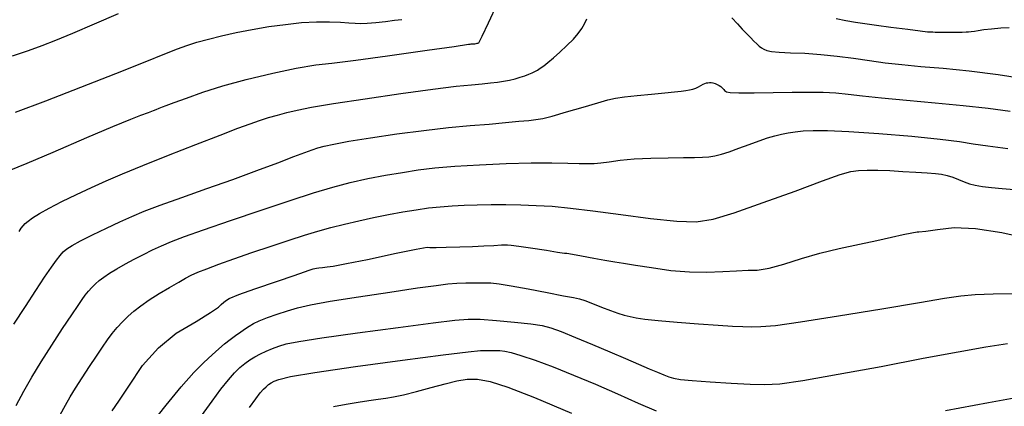
# Model space of a CAD drawing. Extents: x 349769 to 352969, y 1053825 to 1056825.
# Drawn here: x 351147 to 351305, y 1055066 to 1055128 of the extents above; entities that cross this region are included whole.
import ezdxf

# ---------------------------------------------------------------- set-up
doc = ezdxf.new("R2010")
doc.units = 0
doc.header["$MEASUREMENT"] = 0
doc.layers.add('INDEX', color=1, linetype='CONTINUOUS')
doc.layers.add('INTER', color=33, linetype='CONTINUOUS')

msp = doc.modelspace()

# ---------------------------------------------------------------- linework, layer by layer
at = {"layer": 'INDEX', "linetype": 'CONTINUOUS', "flags": 128}
for points in [[(351145.59, 1055103.84), (351148.49, 1055105.01), (351152.65, 1055106.78), (351158.08, 1055109.13), (351162.24, 1055110.9), (351165.12, 1055112.1), (351166.73, 1055112.72), (351167.94, 1055113.18), (351168.76, 1055113.5), (351169.18, 1055113.66), (351169.67, 1055113.85), (351170.21, 1055114.06), (351170.8, 1055114.3), (351172.09, 1055114.77), (351174.05, 1055115.49), (351176.69, 1055116.44), (351179.89, 1055117.43), (351183.64, 1055118.44), (351187.94, 1055119.48), (351191.67, 1055120.27), (351194.83, 1055120.81), (351197.41, 1055121.1), (351201.26, 1055121.59), (351206.36, 1055122.28), (351212.72, 1055123.18), (351217.04, 1055123.79), (351219.33, 1055124.12), (351219.59, 1055124.16), (351219.79, 1055124.19), (351219.96, 1055124.2), (351220.08, 1055124.2), (351220.22, 1055124.21), (351220.38, 1055124.22), (351220.55, 1055124.25), (351220.72, 1055124.28), (351220.86, 1055124.32), (351221, 1055124.38), (351221.56, 1055125.45), (351222.56, 1055127.55), (351223.98, 1055130.66)], [(351278.4, 1055128.26), (351279.96, 1055127.95), (351281.48, 1055127.68), (351282.97, 1055127.46), (351284.86, 1055127.2), (351287.17, 1055126.89), (351289.9, 1055126.54), (351291.86, 1055126.29), (351293.05, 1055126.15), (351293.48, 1055126.12), (351293.89, 1055126.1), (351294.27, 1055126.09), (351294.64, 1055126.09), (351295.31, 1055126.09), (351296.3, 1055126.09), (351297.61, 1055126.09), (351298.6, 1055126.09), (351299.27, 1055126.1), (351299.64, 1055126.12), (351300.08, 1055126.16), (351300.59, 1055126.24), (351301.18, 1055126.35), (351302.08, 1055126.48), (351303.31, 1055126.62), (351304.85, 1055126.77), (351306.15, 1055126.83)]]:
    msp.add_lwpolyline(points, dxfattribs=at)
at = {"layer": 'INDEX', "linetype": 'CONTINUOUS'}
msp.add_lwpolyline([(351162.1, 1055065.23), (351163.17, 1055066.76), (351164.81, 1055069.18), (351167.01, 1055072.49), (351169.54, 1055075.32), (351172.41, 1055077.69), (351175.62, 1055079.59), (351177.89, 1055080.99), (351179.22, 1055081.89), (351179.61, 1055082.28), (351180.03, 1055082.65), (351180.47, 1055082.99), (351180.93, 1055083.29), (351182.46, 1055083.91), (351185.03, 1055084.83), (351188.66, 1055086.06), (351191.33, 1055086.97), (351193.03, 1055087.55), (351193.78, 1055087.82), (351194.41, 1055088.01), (351194.92, 1055088.13), (351195.32, 1055088.17), (351195.9, 1055088.24), (351196.66, 1055088.34), (351197.6, 1055088.46), (351199.76, 1055088.87), (351203.13, 1055089.56), (351207.72, 1055090.55), (351210.92, 1055091.19), (351212.73, 1055091.5), (351213.14, 1055091.47), (351214.16, 1055091.47), (351215.77, 1055091.5), (351217.98, 1055091.55), (351219.99, 1055091.62), (351221.8, 1055091.71), (351223.4, 1055091.81), (351224.66, 1055091.87), (351225.6, 1055091.88), (351226.19, 1055091.83), (351227.43, 1055091.67), (351229.32, 1055091.4), (351231.85, 1055091.01), (351233.66, 1055090.73), (351234.75, 1055090.57), (351235.12, 1055090.53), (351236.03, 1055090.38), (351237.48, 1055090.12), (351239.47, 1055089.75), (351241.26, 1055089.43), (351242.83, 1055089.16), (351244.21, 1055088.94), (351246.17, 1055088.64), (351248.72, 1055088.26), (351251.86, 1055087.79), (351254.82, 1055087.54), (351257.59, 1055087.48), (351260.18, 1055087.63), (351262.4, 1055087.73), (351264.24, 1055087.8), (351265.7, 1055087.82), (351267.61, 1055088.14), (351269.98, 1055088.77), (351272.81, 1055089.7), (351275.77, 1055090.55), (351278.89, 1055091.32), (351282.14, 1055092.01), (351284.94, 1055092.61), (351287.29, 1055093.11), (351289.17, 1055093.53), (351290.53, 1055093.81), (351291.37, 1055093.96), (351291.67, 1055093.99), (351292.77, 1055094.11), (351294.65, 1055094.34), (351297.33, 1055094.67), (351300.78, 1055094.51), (351305, 1055093.87), (351310, 1055092.75)], dxfattribs=at)
at = {"layer": 'INTER', "linetype": 'CONTINUOUS'}
for points, elevation in [([(351163.09, 1055129.02), (351159.22, 1055127.36), (351155.73, 1055125.87), (351155.73, 1055125.87), (351153.03, 1055124.74), (351150.83, 1055123.86), (351148.63, 1055123.05), (351148.63, 1055123.05), (351146.08, 1055122.19)], 2436), ([(351261.64, 1055128.35), (351262.52, 1055127.42), (351263.31, 1055126.57), (351264.02, 1055125.83), (351264.02, 1055125.83), (351264.65, 1055125.19), (351265.19, 1055124.64), (351265.65, 1055124.19), (351265.65, 1055124.19), (351266.03, 1055123.83), (351266.38, 1055123.55), (351266.76, 1055123.33), (351266.76, 1055123.33), (351267.24, 1055123.14), (351267.99, 1055122.98), (351269.22, 1055122.86), (351269.22, 1055122.86), (351271.06, 1055122.77), (351273.36, 1055122.67), (351275.91, 1055122.49), (351275.91, 1055122.49), (351278.53, 1055122.22), (351281.15, 1055121.87), (351283.72, 1055121.5), (351283.72, 1055121.5), (351286.25, 1055121.16), (351288.92, 1055120.85), (351291.96, 1055120.56), (351291.96, 1055120.56), (351295.58, 1055120.26), (351299.75, 1055119.87), (351304.41, 1055119.29), (351304.41, 1055119.29), (351309.52, 1055118.45)], 2442), ([(351146.58, 1055113.2), (351151.47, 1055115.02), (351151.47, 1055115.02), (351157.1, 1055117.21), (351162.71, 1055119.44), (351167.41, 1055121.33), (351167.41, 1055121.33), (351170.57, 1055122.6), (351172.59, 1055123.39), (351174.13, 1055123.94), (351174.13, 1055123.94), (351175.74, 1055124.45), (351177.57, 1055124.95), (351179.66, 1055125.47), (351179.66, 1055125.47), (351182.03, 1055126), (351184.6, 1055126.51), (351187.27, 1055126.96), (351187.27, 1055126.96), (351189.96, 1055127.33), (351192.55, 1055127.6), (351194.94, 1055127.74), (351194.94, 1055127.74), (351197.03, 1055127.75), (351198.78, 1055127.67), (351200.14, 1055127.57), (351200.14, 1055127.57), (351201.15, 1055127.5), (351202.03, 1055127.47), (351203.06, 1055127.52), (351203.06, 1055127.52), (351204.44, 1055127.64), (351206, 1055127.81), (351207.47, 1055127.98), (351207.47, 1055127.98), (351208.64, 1055128.12)], 2438), ([(351147.21, 1055094.02), (351147.53, 1055094.55), (351147.53, 1055094.55), (351147.81, 1055094.95), (351148.13, 1055095.3), (351148.61, 1055095.7), (351148.61, 1055095.7), (351149.35, 1055096.23), (351150.45, 1055096.92), (351152.01, 1055097.79), (351152.01, 1055097.79), (351154.04, 1055098.84), (351156.39, 1055099.99), (351158.81, 1055101.13), (351158.81, 1055101.13), (351161.18, 1055102.2), (351163.8, 1055103.32), (351167.07, 1055104.66), (351167.07, 1055104.66), (351171.18, 1055106.3), (351175.57, 1055108.02), (351179.46, 1055109.53), (351179.46, 1055109.53), (351182.29, 1055110.62), (351184.26, 1055111.35), (351185.79, 1055111.88), (351185.79, 1055111.88), (351187.23, 1055112.34), (351188.68, 1055112.75), (351190.17, 1055113.15), (351190.17, 1055113.15), (351191.82, 1055113.54), (351194.12, 1055114), (351197.67, 1055114.6), (351197.67, 1055114.6), (351202.75, 1055115.38), (351208.47, 1055116.2), (351213.64, 1055116.91), (351213.64, 1055116.91), (351217.36, 1055117.37), (351219.84, 1055117.63), (351221.54, 1055117.78), (351221.54, 1055117.78), (351222.87, 1055117.91), (351224, 1055118.04), (351224.99, 1055118.19), (351224.99, 1055118.19), (351225.94, 1055118.38), (351226.83, 1055118.59), (351227.64, 1055118.83), (351227.64, 1055118.83), (351228.37, 1055119.08), (351229.01, 1055119.34), (351229.56, 1055119.56), (351229.56, 1055119.56), (351230.01, 1055119.77), (351230.43, 1055119.98), (351230.88, 1055120.26), (351230.88, 1055120.26), (351231.42, 1055120.65), (351232.1, 1055121.19), (351232.97, 1055121.93), (351232.97, 1055121.93), (351234.03, 1055122.87), (351235.15, 1055123.92), (351236.18, 1055124.94), (351236.18, 1055124.94), (351236.97, 1055125.84), (351237.55, 1055126.65), (351237.98, 1055127.42), (351237.98, 1055127.42), (351238.33, 1055128.19)], 2442), ([(351146.31, 1055079.12), (351148.19, 1055082), (351148.19, 1055082), (351149.86, 1055084.55), (351151.26, 1055086.67), (351152.37, 1055088.31), (351152.37, 1055088.31), (351153.16, 1055089.44), (351153.76, 1055090.2), (351154.28, 1055090.75), (351154.28, 1055090.75), (351154.87, 1055091.24), (351155.72, 1055091.79), (351157.05, 1055092.51), (351157.05, 1055092.51), (351158.96, 1055093.48), (351161.19, 1055094.56), (351163.37, 1055095.59), (351163.37, 1055095.59), (351165.29, 1055096.47), (351167.29, 1055097.3), (351169.85, 1055098.27), (351169.85, 1055098.27), (351173.3, 1055099.51), (351177.34, 1055100.92), (351181.5, 1055102.4), (351181.5, 1055102.4), (351185.37, 1055103.82), (351188.71, 1055105.07), (351191.31, 1055106.07), (351191.31, 1055106.07), (351193.06, 1055106.73), (351194.22, 1055107.16), (351195.14, 1055107.46), (351195.14, 1055107.46), (351196.17, 1055107.75), (351197.7, 1055108.08), (351200.11, 1055108.53), (351200.11, 1055108.53), (351203.63, 1055109.1), (351207.84, 1055109.72), (351212.16, 1055110.29), (351212.16, 1055110.29), (351216.11, 1055110.73), (351219.61, 1055111.05), (351222.66, 1055111.31), (351222.66, 1055111.31), (351225.28, 1055111.54), (351227.42, 1055111.75), (351229.04, 1055111.9), (351229.04, 1055111.9), (351230.18, 1055112.02), (351231.26, 1055112.21), (351232.8, 1055112.59), (351232.8, 1055112.59), (351235.1, 1055113.25), (351237.74, 1055114.04), (351240.09, 1055114.74), (351240.09, 1055114.74), (351241.7, 1055115.21), (351242.94, 1055115.49), (351244.39, 1055115.69), (351244.39, 1055115.69), (351246.43, 1055115.9), (351248.75, 1055116.12), (351250.88, 1055116.31), (351250.88, 1055116.31), (351252.42, 1055116.46), (351253.48, 1055116.57), (351254.23, 1055116.67), (351254.23, 1055116.67), (351254.85, 1055116.78), (351255.39, 1055116.92), (351255.86, 1055117.09), (351255.86, 1055117.09), (351256.3, 1055117.29), (351256.68, 1055117.51), (351257.02, 1055117.7), (351257.02, 1055117.7), (351257.31, 1055117.83), (351257.56, 1055117.91), (351257.79, 1055117.95), (351257.79, 1055117.95), (351258.03, 1055117.98), (351258.29, 1055117.97), (351258.59, 1055117.92), (351258.94, 1055117.81), (351259.29, 1055117.67), (351259.61, 1055117.5), (351259.61, 1055117.5), (351259.86, 1055117.33), (351260.05, 1055117.16), (351260.21, 1055117), (351260.21, 1055117), (351260.34, 1055116.85), (351260.47, 1055116.71), (351260.6, 1055116.58), (351260.6, 1055116.58), (351260.79, 1055116.46), (351261.38, 1055116.37), (351262.78, 1055116.31), (351262.78, 1055116.31), (351265.2, 1055116.32), (351268.25, 1055116.36), (351271.34, 1055116.41), (351271.34, 1055116.41), (351274.01, 1055116.44), (351276.28, 1055116.41), (351278.32, 1055116.3), (351278.32, 1055116.3), (351280.31, 1055116.11), (351282.63, 1055115.83), (351285.67, 1055115.5), (351285.67, 1055115.5), (351289.69, 1055115.12), (351294.26, 1055114.72), (351298.78, 1055114.3), (351298.78, 1055114.3), (351302.8, 1055113.86), (351306.31, 1055113.4)], 2444), ([(351146.7, 1055066.06), (351147.92, 1055068.35), (351149.23, 1055070.64), (351150.73, 1055073.09), (351150.73, 1055073.09), (351152.45, 1055075.78), (351154.17, 1055078.42), (351155.63, 1055080.63), (351155.63, 1055080.63), (351156.64, 1055082.14), (351157.3, 1055083.12), (351157.81, 1055083.81), (351157.81, 1055083.81), (351158.33, 1055084.43), (351158.87, 1055085.03), (351159.44, 1055085.6), (351159.44, 1055085.6), (351160.06, 1055086.15), (351160.79, 1055086.71), (351161.72, 1055087.34), (351161.72, 1055087.34), (351162.89, 1055088.06), (351164.24, 1055088.83), (351165.67, 1055089.61), (351165.67, 1055089.61), (351167.13, 1055090.36), (351168.59, 1055091.07), (351170.06, 1055091.74), (351170.06, 1055091.74), (351171.63, 1055092.41), (351173.72, 1055093.21), (351176.79, 1055094.31), (351176.79, 1055094.31), (351181.11, 1055095.79), (351186.04, 1055097.46), (351190.71, 1055099.02), (351190.71, 1055099.02), (351194.48, 1055100.25), (351197.54, 1055101.18), (351200.32, 1055101.91), (351200.32, 1055101.91), (351203.16, 1055102.54), (351206.01, 1055103.08), (351208.73, 1055103.54), (351208.73, 1055103.54), (351211.27, 1055103.92), (351213.95, 1055104.25), (351217.15, 1055104.52), (351217.15, 1055104.52), (351221.1, 1055104.76), (351225.39, 1055104.94), (351229.42, 1055105.05), (351229.42, 1055105.05), (351232.72, 1055105.06), (351235.27, 1055105.02), (351237.14, 1055104.97), (351237.14, 1055104.97), (351238.46, 1055104.94), (351239.5, 1055104.96), (351240.58, 1055105.06), (351240.58, 1055105.06), (351241.95, 1055105.25), (351243.72, 1055105.48), (351245.96, 1055105.69), (351245.96, 1055105.69), (351248.65, 1055105.82), (351251.43, 1055105.89), (351253.87, 1055105.92), (351253.87, 1055105.92), (351255.66, 1055105.94), (351256.93, 1055105.98), (351257.93, 1055106.05), (351257.93, 1055106.05), (351258.9, 1055106.2), (351259.95, 1055106.46), (351261.22, 1055106.86), (351261.22, 1055106.86), (351262.77, 1055107.41), (351264.44, 1055108.03), (351266.02, 1055108.62), (351266.02, 1055108.62), (351267.38, 1055109.08), (351268.55, 1055109.42), (351269.61, 1055109.69), (351269.61, 1055109.69), (351270.67, 1055109.9), (351271.81, 1055110.07), (351273.1, 1055110.2), (351273.1, 1055110.2), (351274.7, 1055110.28), (351276.99, 1055110.26), (351280.44, 1055110.1), (351280.44, 1055110.1), (351285.26, 1055109.77), (351290.53, 1055109.34), (351295.1, 1055108.89), (351295.1, 1055108.89), (351298.17, 1055108.49), (351300.38, 1055108.14), (351302.74, 1055107.78), (351305.97, 1055107.39)], 2446), ([(351153.78, 1055064.57), (351154.62, 1055066.12), (351155.38, 1055067.44), (351156.24, 1055068.84), (351156.24, 1055068.84), (351157.32, 1055070.51), (351158.5, 1055072.32), (351159.63, 1055074.02), (351159.63, 1055074.02), (351160.57, 1055075.43), (351161.38, 1055076.6), (351162.14, 1055077.62), (351162.93, 1055078.59), (351163.78, 1055079.51), (351164.67, 1055080.4), (351164.67, 1055080.4), (351165.63, 1055081.24), (351166.72, 1055082.1), (351168.06, 1055083.03), (351168.06, 1055083.03), (351169.67, 1055084.05), (351171.34, 1055085.06), (351172.81, 1055085.91), (351172.81, 1055085.91), (351173.9, 1055086.53), (351174.82, 1055087.01), (351175.88, 1055087.48), (351175.88, 1055087.48), (351177.33, 1055088.05), (351179.25, 1055088.78), (351181.67, 1055089.65), (351181.67, 1055089.65), (351184.57, 1055090.65), (351187.65, 1055091.7), (351190.54, 1055092.66), (351190.54, 1055092.66), (351192.99, 1055093.45), (351195.14, 1055094.1), (351197.22, 1055094.67), (351197.22, 1055094.67), (351199.42, 1055095.22), (351201.74, 1055095.76), (351204.11, 1055096.27), (351204.11, 1055096.27), (351206.49, 1055096.75), (351208.79, 1055097.18), (351210.96, 1055097.54), (351210.96, 1055097.54), (351212.94, 1055097.82), (351214.82, 1055098.02), (351216.7, 1055098.16), (351216.7, 1055098.16), (351218.67, 1055098.26), (351220.76, 1055098.32), (351222.97, 1055098.36), (351222.97, 1055098.36), (351225.32, 1055098.36), (351227.75, 1055098.32), (351230.23, 1055098.23), (351230.23, 1055098.23), (351232.79, 1055098.08), (351235.7, 1055097.81), (351239.33, 1055097.38), (351239.33, 1055097.38), (351243.83, 1055096.77), (351248.59, 1055096.14), (351252.78, 1055095.69), (351252.78, 1055095.69), (351255.9, 1055095.6), (351258.65, 1055096.01), (351262.03, 1055097.03), (351262.03, 1055097.03), (351266.68, 1055098.67), (351271.79, 1055100.54), (351276.19, 1055102.17), (351276.19, 1055102.17), (351279.04, 1055103.18), (351280.73, 1055103.67), (351281.98, 1055103.85), (351281.98, 1055103.85), (351283.39, 1055103.91), (351285.07, 1055103.89), (351286.99, 1055103.82), (351286.99, 1055103.82), (351289.1, 1055103.7), (351291.18, 1055103.57), (351292.98, 1055103.45), (351292.98, 1055103.45), (351294.31, 1055103.35), (351295.32, 1055103.23), (351296.19, 1055103.05), (351296.19, 1055103.05), (351297.11, 1055102.75), (351298.04, 1055102.39), (351298.95, 1055102.03), (351298.95, 1055102.03), (351299.81, 1055101.72), (351300.73, 1055101.48), (351301.87, 1055101.28), (351301.87, 1055101.28), (351303.34, 1055101.12), (351305.06, 1055100.96), (351306.95, 1055100.76)], 2448), ([(351168.31, 1055062.99), (351170.79, 1055066.14), (351173.22, 1055069.09), (351173.22, 1055069.09), (351175.24, 1055071.35), (351176.86, 1055072.99), (351178.17, 1055074.21), (351178.17, 1055074.21), (351179.25, 1055075.18), (351180.19, 1055075.98), (351181.07, 1055076.69), (351181.07, 1055076.69), (351181.94, 1055077.33), (351182.78, 1055077.92), (351183.52, 1055078.42), (351183.52, 1055078.42), (351184.15, 1055078.84), (351184.82, 1055079.24), (351185.75, 1055079.67), (351185.75, 1055079.67), (351187.06, 1055080.19), (351188.63, 1055080.75), (351190.27, 1055081.29), (351190.27, 1055081.29), (351191.9, 1055081.77), (351194, 1055082.25), (351197.15, 1055082.83), (351197.15, 1055082.83), (351201.68, 1055083.55), (351206.72, 1055084.31), (351211.16, 1055084.96), (351211.16, 1055084.96), (351214.15, 1055085.38), (351216.03, 1055085.6), (351217.45, 1055085.71), (351217.45, 1055085.71), (351218.92, 1055085.77), (351220.41, 1055085.8), (351221.76, 1055085.8), (351221.76, 1055085.8), (351222.92, 1055085.76), (351224.25, 1055085.63), (351226.17, 1055085.32), (351226.17, 1055085.32), (351228.94, 1055084.8), (351232, 1055084.21), (351234.6, 1055083.7), (351234.6, 1055083.7), (351236.21, 1055083.4), (351237.17, 1055083.19), (351238.04, 1055082.92), (351238.04, 1055082.92), (351239.27, 1055082.45), (351240.72, 1055081.87), (351242.14, 1055081.32), (351243.34, 1055080.9), (351244.35, 1055080.58), (351245.28, 1055080.35), (351245.28, 1055080.35), (351246.28, 1055080.14), (351247.67, 1055079.95), (351249.8, 1055079.73), (351249.8, 1055079.73), (351252.85, 1055079.47), (351256.3, 1055079.21), (351259.45, 1055078.99), (351259.45, 1055078.99), (351261.76, 1055078.83), (351263.42, 1055078.75), (351264.79, 1055078.71), (351264.79, 1055078.71), (351266.28, 1055078.74), (351268.65, 1055078.95), (351272.68, 1055079.5), (351272.68, 1055079.5), (351278.78, 1055080.46), (351285.7, 1055081.61), (351291.76, 1055082.64), (351291.76, 1055082.64), (351295.78, 1055083.32), (351298.39, 1055083.7), (351300.71, 1055083.89), (351300.71, 1055083.89), (351303.57, 1055084.01), (351306.68, 1055084.08)], 2452), ([(351176.45, 1055064.41), (351178.16, 1055066.79), (351179.6, 1055068.71), (351180.79, 1055070.2), (351180.79, 1055070.2), (351181.78, 1055071.32), (351182.64, 1055072.16), (351183.44, 1055072.82), (351183.44, 1055072.82), (351184.23, 1055073.39), (351185.05, 1055073.9), (351185.92, 1055074.37), (351185.92, 1055074.37), (351186.85, 1055074.81), (351187.85, 1055075.22), (351188.88, 1055075.59), (351188.88, 1055075.59), (351190.08, 1055075.96), (351192.12, 1055076.38), (351195.8, 1055076.97), (351195.8, 1055076.97), (351201.53, 1055077.77), (351208.03, 1055078.63), (351213.65, 1055079.36), (351213.65, 1055079.36), (351217.16, 1055079.8), (351219.29, 1055079.97), (351221.22, 1055079.92), (351221.22, 1055079.92), (351223.82, 1055079.74), (351226.75, 1055079.47), (351229.34, 1055079.19), (351229.34, 1055079.19), (351231.16, 1055078.92), (351232.58, 1055078.56), (351234.22, 1055077.95), (351234.22, 1055077.95), (351236.53, 1055077.01), (351239.26, 1055075.86), (351242.04, 1055074.68), (351242.04, 1055074.68), (351244.53, 1055073.62), (351246.65, 1055072.72), (351248.37, 1055071.98), (351248.37, 1055071.98), (351249.7, 1055071.42), (351250.71, 1055071), (351251.51, 1055070.68), (351251.51, 1055070.68), (351252.27, 1055070.44), (351253.38, 1055070.25), (351255.26, 1055070.06), (351255.26, 1055070.06), (351258.16, 1055069.86), (351261.52, 1055069.67), (351264.58, 1055069.5), (351264.58, 1055069.5), (351266.9, 1055069.42), (351269.33, 1055069.55), (351273.02, 1055070.08), (351273.02, 1055070.08), (351278.73, 1055071.08), (351285.6, 1055072.36), (351292.36, 1055073.65), (351297.99, 1055074.71), (351302.44, 1055075.5), (351305.92, 1055076.05)], 2454), ([(351184.2, 1055065.75), (351185.2, 1055067.13), (351185.2, 1055067.13), (351185.91, 1055068.08), (351186.42, 1055068.69), (351186.83, 1055069.09), (351186.83, 1055069.09), (351187.23, 1055069.42), (351187.66, 1055069.7), (351188.15, 1055069.97), (351188.15, 1055069.97), (351188.9, 1055070.27), (351190.74, 1055070.71), (351194.67, 1055071.38), (351194.67, 1055071.38), (351201.19, 1055072.33), (351208.74, 1055073.37), (351215.29, 1055074.23), (351215.29, 1055074.23), (351219.29, 1055074.71), (351221.25, 1055074.9), (351222.18, 1055074.93), (351222.18, 1055074.93), (351222.92, 1055074.93), (351223.66, 1055074.92), (351224.39, 1055074.89), (351224.39, 1055074.89), (351225.16, 1055074.8), (351226.19, 1055074.58), (351227.75, 1055074.12), (351227.75, 1055074.12), (351230.03, 1055073.34), (351232.92, 1055072.27), (351236.23, 1055070.96), (351236.23, 1055070.96), (351239.76, 1055069.47), (351243.29, 1055067.92), (351246.59, 1055066.46), (351246.59, 1055066.46), (351249.47, 1055065.2)], 2456), ([(351197.66, 1055065.92), (351199.7, 1055066.3), (351199.7, 1055066.3), (351201.63, 1055066.61), (351203.35, 1055066.86), (351204.82, 1055067.06), (351204.82, 1055067.06), (351206.06, 1055067.24), (351207.31, 1055067.46), (351208.89, 1055067.8), (351208.89, 1055067.8), (351210.99, 1055068.33), (351213.36, 1055068.95), (351215.61, 1055069.54), (351215.61, 1055069.54), (351217.48, 1055070.01), (351219.11, 1055070.28), (351220.79, 1055070.29), (351220.79, 1055070.29), (351222.8, 1055069.95), (351225.67, 1055069.04), (351229.95, 1055067.36), (351229.95, 1055067.36), (351235.88, 1055064.81)], 2458), ([(351295.96, 1055065.29), (351302.87, 1055066.56), (351302.87, 1055066.56), (351307.54, 1055067.43)], 2456)]:
    msp.add_lwpolyline(points, dxfattribs=dict(at, elevation=elevation))

doc.saveas('drawing.dxf')
